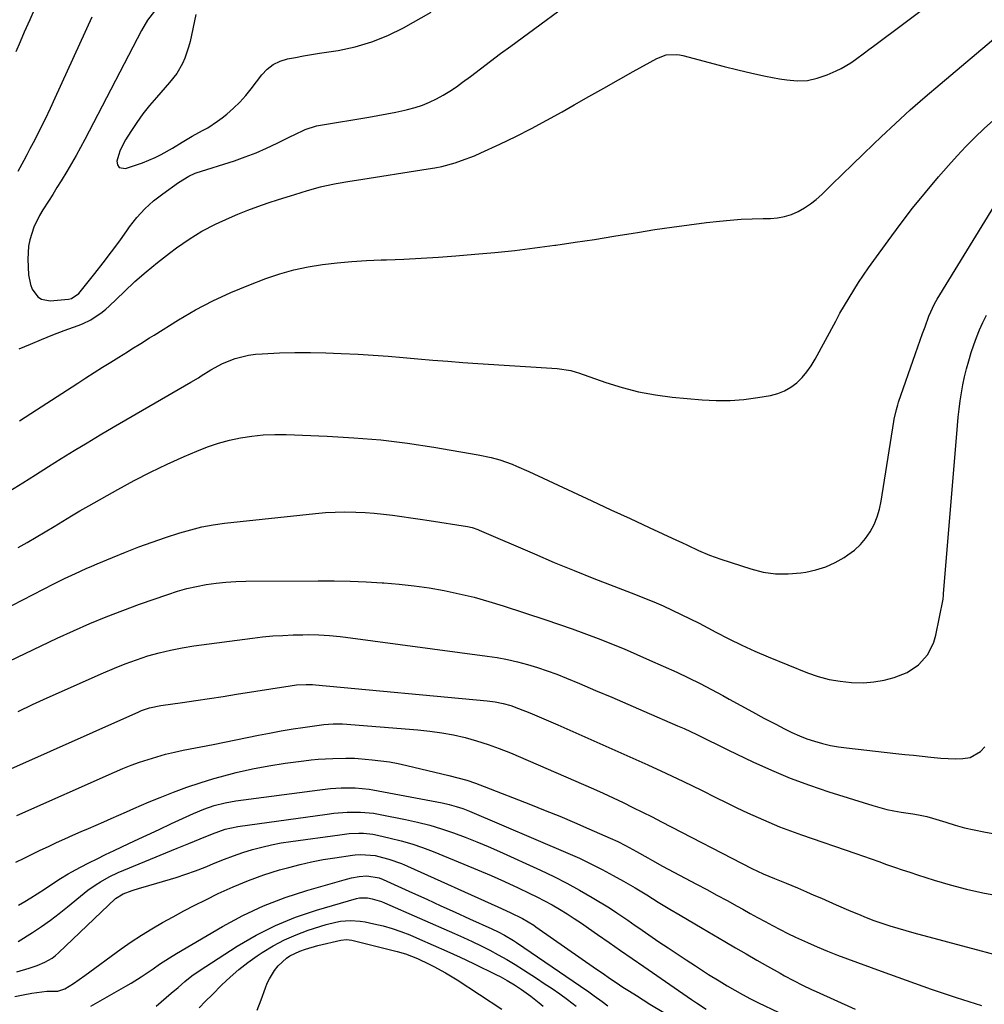
# Model space of a CAD drawing. Units: inches. Extents: x 1862661 to 1868025, y 384260 to 389631.
# Drawn here: x 1864835 to 1865176, y 384901 to 385250 of the extents above; entities that cross this region are included whole.
import ezdxf

# ---------------------------------------------------------------- set-up
doc = ezdxf.new("R2010")
doc.units = ezdxf.units.IN
doc.header["$MEASUREMENT"] = 0
doc.layers.add('7', color=7, linetype='Continuous')
doc.layers.add('8', color=7, linetype='Continuous')

msp = doc.modelspace()

# ---------------------------------------------------------------- linework, layer by layer
at = {"layer": '7', "color": 18}
for points in [[(1864834.39, 385133.3, 1858), (1864838.32, 385135.01, 1858), (1864842.27, 385136.67, 1858), (1864846.25, 385138.24, 1858), (1864850.25, 385139.76, 1858), (1864855.22, 385141.58, 1858), (1864856.73, 385142.19, 1858), (1864859.67, 385143.62, 1858), (1864863.76, 385146.31, 1858), (1864865.01, 385147.36, 1858), (1864866.22, 385148.46, 1858), (1864871.44, 385153.52, 1858), (1864875.29, 385157.12, 1858), (1864879.23, 385160.61, 1858), (1864883.31, 385163.94, 1858), (1864887.48, 385167.17, 1858), (1864889.98, 385169.03, 1858), (1864894.44, 385172.1, 1858), (1864899.03, 385174.94, 1858), (1864903.82, 385177.44, 1858), (1864908.73, 385179.72, 1858), (1864911.69, 385180.96, 1858), (1864915.24, 385182.39, 1858), (1864918.82, 385183.75, 1858), (1864922.44, 385185.01, 1858), (1864926.08, 385186.2, 1858), (1864930.38, 385187.54, 1858), (1864931.89, 385188.01, 1858), (1864936.42, 385189.42, 1858), (1864940.99, 385190.66, 1858), (1864942.54, 385191, 1858), (1864946.55, 385191.81, 1858), (1864951.31, 385192.67, 1858), (1864953.7, 385193.06, 1858), (1864979.06, 385197.01, 1858), (1864981.47, 385197.44, 1858), (1864983.86, 385197.93, 1858), (1864988.57, 385199.19, 1858), (1864990.9, 385199.94, 1858), (1864995.45, 385201.69, 1858), (1864997.69, 385202.67, 1858), (1865004.47, 385205.84, 1858), (1865010.05, 385208.53, 1858), (1865015.57, 385211.31, 1858), (1865021.03, 385214.22, 1858), (1865026.43, 385217.23, 1858), (1865030.76, 385219.72, 1858), (1865035.96, 385222.69, 1858), (1865041.17, 385225.65, 1858), (1865046.38, 385228.58, 1858), (1865051.6, 385231.51, 1858), (1865059.98, 385236.17, 1858), (1865063.27, 385237.36, 1858), (1865066.79, 385237.55, 1858), (1865067.96, 385237.39, 1858), (1865069.12, 385237.14, 1858), (1865083.74, 385233.28, 1858), (1865088.63, 385232.05, 1858), (1865093.53, 385230.91, 1858), (1865098.47, 385229.89, 1858), (1865103.42, 385228.96, 1858), (1865105.97, 385228.52, 1858), (1865109.62, 385228.22, 1858), (1865113.22, 385228.34, 1858), (1865116.74, 385229.1, 1858), (1865120.21, 385230.29, 1858), (1865123.43, 385231.73, 1858), (1865125.21, 385232.59, 1858), (1865128.61, 385234.59, 1858), (1865130.23, 385235.71, 1858), (1865133.41, 385238.09, 1858), (1865135, 385239.27, 1858), (1865136.58, 385240.46, 1858), (1865171.15, 385266.44, 1858)], [(1864882.27, 385252.9, 1856), (1864879.75, 385249.65, 1856), (1864877.67, 385246.03, 1856), (1864857.58, 385207.48, 1856), (1864856.05, 385204.61, 1856), (1864854.49, 385201.76, 1856), (1864852.87, 385198.94, 1856), (1864851.22, 385196.13, 1856), (1864849.19, 385192.77, 1856), (1864847.73, 385190.39, 1856), (1864846.25, 385188.01, 1856), (1864844.74, 385185.65, 1856), (1864842.71, 385182.54, 1856), (1864841.5, 385180.55, 1856), (1864839.5, 385176.37, 1856), (1864838.12, 385171.94, 1856), (1864837.69, 385169.67, 1856), (1864837.47, 385165.05, 1856), (1864837.7, 385159.51, 1856), (1864838.3, 385156.09, 1856), (1864838.96, 385154.49, 1856), (1864840.92, 385151.75, 1856), (1864842.19, 385150.86, 1856), (1864845.32, 385150.3, 1856), (1864851.83, 385150.92, 1856), (1864852.85, 385151.13, 1856), (1864855.4, 385152.94, 1856), (1864861.13, 385160.02, 1856), (1864864.12, 385163.81, 1856), (1864867.06, 385167.65, 1856), (1864869.92, 385171.54, 1856), (1864872.72, 385175.48, 1856), (1864873.43, 385176.51, 1856), (1864875.99, 385179.81, 1856), (1864878.76, 385182.89, 1856), (1864881.83, 385185.67, 1856), (1864885.12, 385188.23, 1856), (1864890.73, 385192.15, 1856), (1864894.33, 385194.47, 1856), (1864896.61, 385195.54, 1856), (1864897.01, 385195.67, 1856), (1864910.49, 385199.93, 1856), (1864914.35, 385201.25, 1856), (1864918.17, 385202.69, 1856), (1864921.9, 385204.33, 1856), (1864925.59, 385206.08, 1856), (1864930.32, 385208.48, 1856), (1864931.61, 385209.11, 1856), (1864935.51, 385210.94, 1856), (1864939.56, 385212.28, 1856), (1864940.96, 385212.56, 1856), (1864958.05, 385215.37, 1856), (1864961.25, 385215.92, 1856), (1864964.44, 385216.51, 1856), (1864967.62, 385217.15, 1856), (1864970.8, 385217.83, 1856), (1864971.77, 385218.04, 1856), (1864974.42, 385218.74, 1856), (1864977.02, 385219.58, 1856), (1864979.54, 385220.62, 1856), (1864982.01, 385221.81, 1856), (1864984.41, 385223.15, 1856), (1864986.76, 385224.57, 1856), (1864989.04, 385226.11, 1856), (1864991.26, 385227.72, 1856), (1864993.98, 385229.79, 1856), (1864997.54, 385232.49, 1856), (1865001.1, 385235.18, 1856), (1865004.67, 385237.85, 1856), (1865008.25, 385240.52, 1856), (1865035.54, 385260.72, 1856)], [(1864896.83, 385251.66, 1854), (1864894.81, 385242.13, 1854), (1864894.31, 385240.13, 1854), (1864892.97, 385236.26, 1854), (1864892.14, 385234.38, 1854), (1864890.08, 385230.82, 1854), (1864887.57, 385227.57, 1854), (1864882.94, 385222.35, 1854), (1864880.5, 385219.45, 1854), (1864878.15, 385216.48, 1854), (1864875.95, 385213.4, 1854), (1864873.85, 385210.25, 1854), (1864871.99, 385207.31, 1854), (1864870.14, 385203.69, 1854), (1864869.48, 385201.77, 1854), (1864868.96, 385199.8, 1854), (1864869.18, 385198.51, 1854), (1864869.71, 385197.57, 1854), (1864872.02, 385197.12, 1854), (1864877.96, 385199.19, 1854), (1864882.44, 385201.02, 1854), (1864884.6, 385202.12, 1854), (1864888.54, 385204.4, 1854), (1864892.03, 385206.52, 1854), (1864895.55, 385208.6, 1854), (1864899.24, 385210.58, 1854), (1864901.06, 385211.61, 1854), (1864904.55, 385213.9, 1854), (1864906.22, 385215.16, 1854), (1864907.83, 385216.46, 1854), (1864910.18, 385218.51, 1854), (1864912.42, 385220.66, 1854), (1864914.5, 385222.97, 1854), (1864916.48, 385225.38, 1854), (1864920.2, 385230.28, 1854), (1864922.11, 385232.29, 1854), (1864924.23, 385233.96, 1854), (1864926.67, 385235.12, 1854), (1864929.31, 385235.95, 1854), (1864932.14, 385236.48, 1854), (1864934.97, 385237, 1854), (1864937.8, 385237.48, 1854), (1864940.63, 385237.95, 1854), (1864947.22, 385239, 1854), (1864953.25, 385240.29, 1854), (1864959.13, 385241.99, 1854), (1864964.8, 385244.3, 1854), (1864970.33, 385247.02, 1854), (1864980.15, 385252.5, 1854)], [(1864860.04, 385250.8, 1858), (1864847, 385222.1, 1858), (1864845.27, 385218.37, 1858), (1864843.51, 385214.67, 1858), (1864841.7, 385210.99, 1858), (1864839.84, 385207.33, 1858), (1864838.17, 385204.08, 1858), (1864837.11, 385202.06, 1858), (1864836.05, 385200.05, 1858), (1864833.89, 385196.05, 1858)], [(1864831.06, 385082.98, 1862), (1864835.59, 385085.86, 1862), (1864840.13, 385088.74, 1862), (1864844.68, 385091.6, 1862), (1864849.23, 385094.46, 1862), (1864853.79, 385097.29, 1862), (1864858.38, 385100.09, 1862), (1864863, 385102.85, 1862), (1864867.63, 385105.56, 1862), (1864895.1, 385121.49, 1862), (1864897.75, 385123.1, 1862), (1864898.8, 385123.76, 1862), (1864902.21, 385125.87, 1862), (1864906.27, 385128.07, 1862), (1864910.8, 385129.86, 1862), (1864915.51, 385131.06, 1862), (1864917.91, 385131.4, 1862), (1864920.33, 385131.6, 1862), (1864926.41, 385131.86, 1862), (1864931.89, 385132.01, 1862), (1864937.37, 385132.05, 1862), (1864942.85, 385131.93, 1862), (1864948.33, 385131.71, 1862), (1864954.27, 385131.38, 1862), (1864959.57, 385131.05, 1862), (1864964.87, 385130.69, 1862), (1864970.17, 385130.26, 1862), (1864975.46, 385129.8, 1862), (1864980.76, 385129.33, 1862), (1864986.05, 385128.89, 1862), (1864991.35, 385128.5, 1862), (1864996.65, 385128.15, 1862), (1865024.75, 385126.4, 1862), (1865029.51, 385125.64, 1862), (1865031.37, 385125.1, 1862), (1865032.29, 385124.8, 1862), (1865041.91, 385121.4, 1862), (1865047.68, 385119.6, 1862), (1865053.51, 385118.09, 1862), (1865059.44, 385117.02, 1862), (1865065.43, 385116.23, 1862), (1865076.05, 385115.24, 1862), (1865080.98, 385114.97, 1862), (1865085.9, 385114.98, 1862), (1865090.8, 385115.37, 1862), (1865095.7, 385116.04, 1862), (1865100.2, 385116.83, 1862), (1865102.73, 385117.5, 1862), (1865105.14, 385118.43, 1862), (1865107.36, 385119.75, 1862), (1865109.45, 385121.32, 1862), (1865111.33, 385123.19, 1862), (1865113.07, 385125.18, 1862), (1865114.59, 385127.33, 1862), (1865115.97, 385129.6, 1862), (1865123.24, 385143.17, 1862), (1865124.77, 385145.95, 1862), (1865126.33, 385148.7, 1862), (1865127.96, 385151.43, 1862), (1865129.62, 385154.12, 1862), (1865131.34, 385156.79, 1862), (1865133.09, 385159.43, 1862), (1865134.89, 385162.04, 1862), (1865136.72, 385164.62, 1862), (1865141.77, 385171.6, 1862), (1865146.08, 385177.39, 1862), (1865150.48, 385183.09, 1862), (1865155.03, 385188.68, 1862), (1865159.68, 385194.2, 1862), (1865163.19, 385198.25, 1862), (1865166.21, 385201.63, 1862), (1865169.3, 385204.93, 1862), (1865172.5, 385208.13, 1862), (1865175.78, 385211.27, 1862), (1865179.12, 385214.33, 1862)], [(1864833.97, 385062.98, 1864), (1864837.18, 385064.77, 1864), (1864840.35, 385066.61, 1864), (1864843.5, 385068.48, 1864), (1864846.73, 385070.44, 1864), (1864848.25, 385071.36, 1864), (1864851.3, 385073.23, 1864), (1864852.81, 385074.16, 1864), (1864855.87, 385076.01, 1864), (1864858.96, 385077.78, 1864), (1864869.24, 385083.54, 1864), (1864875, 385086.65, 1864), (1864880.81, 385089.64, 1864), (1864886.72, 385092.46, 1864), (1864892.68, 385095.16, 1864), (1864897.24, 385097.14, 1864), (1864901, 385098.62, 1864), (1864904.83, 385099.93, 1864), (1864908.73, 385100.96, 1864), (1864912.69, 385101.82, 1864), (1864916.7, 385102.4, 1864), (1864920.72, 385102.82, 1864), (1864924.76, 385102.97, 1864), (1864928.81, 385102.94, 1864), (1864943.29, 385102.38, 1864), (1864952.79, 385101.83, 1864), (1864962.26, 385101.04, 1864), (1864971.69, 385099.89, 1864), (1864981.1, 385098.49, 1864), (1864996.78, 385095.84, 1864), (1865001.38, 385094.87, 1864), (1865004.4, 385094.03, 1864), (1865008.82, 385092.45, 1864), (1865010.31, 385091.83, 1864), (1865014.65, 385089.91, 1864), (1865030.15, 385082.67, 1864), (1865036.92, 385079.51, 1864), (1865043.7, 385076.36, 1864), (1865050.47, 385073.21, 1864), (1865057.25, 385070.07, 1864), (1865066.91, 385065.6, 1864), (1865068.85, 385064.7, 1864), (1865070.8, 385063.79, 1864), (1865074.69, 385061.96, 1864), (1865078.62, 385060.25, 1864), (1865080.63, 385059.5, 1864), (1865082.66, 385058.8, 1864), (1865093.21, 385055.37, 1864), (1865097.59, 385054.29, 1864), (1865102, 385053.63, 1864), (1865106.46, 385053.6, 1864), (1865110.95, 385054, 1864), (1865112.64, 385054.27, 1864), (1865116.23, 385055.07, 1864), (1865119.71, 385056.16, 1864), (1865123.03, 385057.68, 1864), (1865126.25, 385059.47, 1864), (1865127.57, 385060.32, 1864), (1865129.88, 385062.06, 1864), (1865132.01, 385063.98, 1864), (1865133.84, 385066.17, 1864), (1865135.48, 385068.56, 1864), (1865136.81, 385071.14, 1864), (1865137.94, 385073.8, 1864), (1865138.76, 385076.57, 1864), (1865139.38, 385079.42, 1864), (1865143.84, 385107.55, 1864), (1865143.99, 385108.41, 1864), (1865144.71, 385111.85, 1864), (1865145.19, 385113.54, 1864), (1865145.47, 385114.38, 1864), (1865151.51, 385131.64, 1864), (1865152.34, 385134, 1864), (1865154, 385138.71, 1864), (1865154.85, 385141.06, 1864), (1865156.23, 385144.86, 1864), (1865158.24, 385149.2, 1864), (1865159.19, 385150.86, 1864), (1865182.35, 385188.74, 1864)], [(1864824.56, 385038.77, 1866), (1864846.63, 385050.1, 1866), (1864850.41, 385051.99, 1866), (1864854.24, 385053.8, 1866), (1864858.1, 385055.54, 1866), (1864860.04, 385056.38, 1866), (1864861.99, 385057.21, 1866), (1864867.35, 385059.46, 1866), (1864872.01, 385061.35, 1866), (1864876.69, 385063.17, 1866), (1864881.42, 385064.87, 1866), (1864886.17, 385066.5, 1866), (1864891.16, 385068.14, 1866), (1864895.05, 385069.28, 1866), (1864898.98, 385070.26, 1866), (1864902.96, 385070.99, 1866), (1864906.97, 385071.55, 1866), (1864939.25, 385075.04, 1866), (1864942.7, 385075.33, 1866), (1864946.15, 385075.53, 1866), (1864949.61, 385075.58, 1866), (1864953.47, 385075.51, 1866), (1864956.73, 385075.34, 1866), (1864959.99, 385075.11, 1866), (1864963.24, 385074.78, 1866), (1864966.48, 385074.39, 1866), (1864969.72, 385073.94, 1866), (1864972.95, 385073.48, 1866), (1864976.19, 385072.99, 1866), (1864979.42, 385072.5, 1866), (1864993.02, 385070.37, 1866), (1864994.58, 385070.04, 1866), (1864996.59, 385069.37, 1866), (1864997.08, 385069.17, 1866), (1865016.68, 385060.69, 1866), (1865023.67, 385057.72, 1866), (1865030.67, 385054.81, 1866), (1865037.72, 385051.99, 1866), (1865044.79, 385049.23, 1866), (1865052.36, 385046.33, 1866), (1865055.65, 385045.03, 1866), (1865058.92, 385043.69, 1866), (1865062.16, 385042.28, 1866), (1865065.39, 385040.82, 1866), (1865068.58, 385039.31, 1866), (1865071.76, 385037.75, 1866), (1865074.91, 385036.14, 1866), (1865078.04, 385034.49, 1866), (1865080.85, 385032.98, 1866), (1865085.41, 385030.62, 1866), (1865090.01, 385028.37, 1866), (1865094.69, 385026.27, 1866), (1865099.41, 385024.27, 1866), (1865113.33, 385018.65, 1866), (1865117.1, 385017.34, 1866), (1865120.93, 385016.27, 1866), (1865124.85, 385015.59, 1866), (1865128.82, 385015.15, 1866), (1865133.09, 385015.1, 1866), (1865136.76, 385015.36, 1866), (1865140.38, 385016.03, 1866), (1865143.95, 385016.98, 1866), (1865148.53, 385018.69, 1866), (1865152.6, 385021.39, 1866), (1865155.85, 385025.12, 1866), (1865158.01, 385029.51, 1866), (1865158.68, 385031.91, 1866), (1865161.22, 385044.64, 1866), (1865161.26, 385044.88, 1866), (1865161.37, 385045.83, 1866), (1865161.41, 385046.32, 1866), (1865161.43, 385046.56, 1866), (1865166.33, 385106.21, 1866), (1865166.6, 385109.11, 1866), (1865166.91, 385111.99, 1866), (1865167.29, 385114.87, 1866), (1865167.72, 385117.74, 1866), (1865168.23, 385120.6, 1866), (1865168.82, 385123.44, 1866), (1865169.53, 385126.25, 1866), (1865170.32, 385129.04, 1866), (1865171.22, 385131.96, 1866), (1865172.11, 385134.68, 1866), (1865173.08, 385137.36, 1866), (1865174.16, 385140, 1866), (1865175.32, 385142.61, 1866), (1865176.58, 385145.18, 1866)], [(1864830.83, 385022.69, 1868), (1864836.47, 385025.47, 1868), (1864842.13, 385028.21, 1868), (1864847.83, 385030.89, 1868), (1864853.54, 385033.52, 1868), (1864859.3, 385036.04, 1868), (1864865.1, 385038.45, 1868), (1864870.97, 385040.71, 1868), (1864876.87, 385042.86, 1868), (1864886.97, 385046.39, 1868), (1864890.31, 385047.46, 1868), (1864893.68, 385048.42, 1868), (1864897.1, 385049.19, 1868), (1864900.54, 385049.85, 1868), (1864904.01, 385050.34, 1868), (1864907.5, 385050.72, 1868), (1864910.99, 385050.93, 1868), (1864914.5, 385051.04, 1868), (1864940.12, 385051.2, 1868), (1864945.8, 385051.17, 1868), (1864951.48, 385051.06, 1868), (1864957.16, 385050.83, 1868), (1864962.83, 385050.51, 1868), (1864963.41, 385050.47, 1868), (1864968.78, 385050.02, 1868), (1864974.13, 385049.43, 1868), (1864979.46, 385048.64, 1868), (1864984.77, 385047.72, 1868), (1864990.04, 385046.6, 1868), (1864995.28, 385045.35, 1868), (1865000.47, 385043.9, 1868), (1865005.62, 385042.32, 1868), (1865020.7, 385037.39, 1868), (1865030.01, 385034.17, 1868), (1865039.24, 385030.76, 1868), (1865048.35, 385027.05, 1868), (1865057.39, 385023.14, 1868), (1865067.02, 385018.79, 1868), (1865071.15, 385016.86, 1868), (1865075.25, 385014.85, 1868), (1865079.3, 385012.74, 1868), (1865083.31, 385010.55, 1868), (1865085.58, 385009.28, 1868), (1865089.66, 385007.01, 1868), (1865093.76, 385004.77, 1868), (1865097.88, 385002.56, 1868), (1865102.01, 385000.38, 1868), (1865105.18, 384998.73, 1868), (1865107.77, 384997.47, 1868), (1865110.39, 384996.3, 1868), (1865113.08, 384995.28, 1868), (1865115.8, 384994.35, 1868), (1865118.58, 384993.58, 1868), (1865121.37, 384992.91, 1868), (1865124.2, 384992.4, 1868), (1865127.05, 384992.01, 1868), (1865144.58, 384990.07, 1868), (1865147.66, 384989.73, 1868), (1865150.74, 384989.39, 1868), (1865153.82, 384989.06, 1868), (1865156.9, 384988.73, 1868), (1865160.48, 384988.4, 1868), (1865163.06, 384988.24, 1868), (1865165.65, 384988.2, 1868), (1865168.24, 384988.23, 1868), (1865170.88, 384988.65, 1868), (1865174.52, 384990.71, 1868), (1865175.98, 384992.36, 1868)], [(1864829.29, 384983.67, 1872), (1864876.7, 385004.81, 1872), (1864877.63, 385005.21, 1872), (1864880.5, 385006.22, 1872), (1864884.47, 385007.08, 1872), (1864892.08, 385008.13, 1872), (1864896.89, 385008.81, 1872), (1864901.69, 385009.52, 1872), (1864906.49, 385010.25, 1872), (1864911.29, 385011, 1872), (1864930.24, 385014.04, 1872), (1864932.47, 385014.33, 1872), (1864935.85, 385014.51, 1872), (1864938.1, 385014.45, 1872), (1864939.22, 385014.36, 1872), (1864999.95, 385008.72, 1872), (1865002.78, 385008.35, 1872), (1865005.57, 385007.78, 1872), (1865008.3, 385007.01, 1872), (1865010.98, 385006.02, 1872), (1865014.97, 385004.38, 1872), (1865018.28, 385003, 1872), (1865021.59, 385001.6, 1872), (1865024.88, 385000.18, 1872), (1865028.17, 384998.74, 1872), (1865050.44, 384988.9, 1872), (1865056.81, 384986.03, 1872), (1865063.15, 384983.1, 1872), (1865069.45, 384980.08, 1872), (1865075.72, 384977, 1872), (1865080.81, 384974.46, 1872), (1865084.52, 384972.63, 1872), (1865088.25, 384970.82, 1872), (1865092, 384969.07, 1872), (1865095.77, 384967.34, 1872), (1865099.57, 384965.69, 1872), (1865103.39, 384964.11, 1872), (1865107.26, 384962.64, 1872), (1865111.16, 384961.23, 1872), (1865130.39, 384954.59, 1872), (1865133.12, 384953.64, 1872), (1865135.84, 384952.69, 1872), (1865138.56, 384951.74, 1872), (1865141.28, 384950.78, 1872), (1865144.01, 384949.83, 1872), (1865146.74, 384948.89, 1872), (1865149.48, 384947.98, 1872), (1865152.22, 384947.09, 1872), (1865158.05, 384945.21, 1872), (1865163.74, 384943.52, 1872), (1865169.47, 384941.99, 1872), (1865175.26, 384940.71, 1872), (1865181.09, 384939.6, 1872)], [(1864833.5, 384968.09, 1874), (1864868.03, 384983.41, 1874), (1864870.98, 384984.67, 1874), (1864873.96, 384985.86, 1874), (1864876.97, 384986.95, 1874), (1864880.01, 384987.97, 1874), (1864883.09, 384988.9, 1874), (1864886.18, 384989.75, 1874), (1864889.29, 384990.49, 1874), (1864892.43, 384991.17, 1874), (1864903.04, 384993.25, 1874), (1864907.05, 384994.05, 1874), (1864911.06, 384994.85, 1874), (1864915.06, 384995.67, 1874), (1864919.07, 384996.49, 1874), (1864922.89, 384997.28, 1874), (1864927.09, 384998.08, 1874), (1864931.31, 384998.75, 1874), (1864934.72, 384999.23, 1874), (1864937.98, 384999.75, 1874), (1864942.12, 385000.32, 1874), (1864945.44, 385000.57, 1874), (1864948.78, 385000.49, 1874), (1864975.44, 384998.4, 1874), (1864979.65, 384997.96, 1874), (1864983.84, 384997.38, 1874), (1864987.99, 384996.6, 1874), (1864992.12, 384995.67, 1874), (1864996.2, 384994.54, 1874), (1865000.24, 384993.28, 1874), (1865004.21, 384991.83, 1874), (1865008.14, 384990.24, 1874), (1865033.98, 384979.08, 1874), (1865037.51, 384977.53, 1874), (1865041.02, 384975.95, 1874), (1865044.52, 384974.32, 1874), (1865048, 384972.67, 1874), (1865051.53, 384970.94, 1874), (1865054.91, 384969.26, 1874), (1865058.28, 384967.56, 1874), (1865061.64, 384965.84, 1874), (1865093.56, 384949.34, 1874), (1865097.53, 384947.43, 1874), (1865101.61, 384945.74, 1874), (1865105.71, 384944.15, 1874), (1865109.78, 384942.47, 1874), (1865112.97, 384941.08, 1874), (1865115.57, 384939.93, 1874), (1865118.17, 384938.79, 1874), (1865120.78, 384937.65, 1874), (1865123.38, 384936.51, 1874), (1865128.57, 384934.25, 1874), (1865131.29, 384933.1, 1874), (1865134.03, 384931.99, 1874), (1865136.8, 384930.96, 1874), (1865139.58, 384929.96, 1874), (1865142.38, 384929.03, 1874), (1865145.2, 384928.14, 1874), (1865148.04, 384927.31, 1874), (1865150.88, 384926.52, 1874), (1865200.33, 384913.33, 1874)], [(1864833.21, 384951.59, 1876), (1864836.06, 384953.02, 1876), (1864838.92, 384954.43, 1876), (1864841.79, 384955.8, 1876), (1864844.68, 384957.16, 1876), (1864847.57, 384958.49, 1876), (1864850.48, 384959.81, 1876), (1864853.39, 384961.11, 1876), (1864856.31, 384962.4, 1876), (1864858.93, 384963.54, 1876), (1864861.6, 384964.72, 1876), (1864864.27, 384965.89, 1876), (1864866.94, 384967.07, 1876), (1864869.61, 384968.25, 1876), (1864872.28, 384969.43, 1876), (1864874.95, 384970.6, 1876), (1864877.63, 384971.74, 1876), (1864880.32, 384972.87, 1876), (1864884.24, 384974.51, 1876), (1864888.92, 384976.36, 1876), (1864893.64, 384978.11, 1876), (1864898.41, 384979.69, 1876), (1864903.23, 384981.16, 1876), (1864905.48, 384981.81, 1876), (1864911.17, 384983.31, 1876), (1864916.9, 384984.63, 1876), (1864922.68, 384985.7, 1876), (1864928.49, 384986.6, 1876), (1864935.05, 384987.47, 1876), (1864937.61, 384987.76, 1876), (1864940.18, 384988.01, 1876), (1864942.76, 384988.17, 1876), (1864945.33, 384988.28, 1876), (1864949.87, 384988.4, 1876), (1864953.01, 384988.36, 1876), (1864954.26, 384988.27, 1876), (1864959.23, 384987.82, 1876), (1864962.32, 384987.48, 1876), (1864965.4, 384987.04, 1876), (1864968.46, 384986.48, 1876), (1864971.51, 384985.82, 1876), (1864986.42, 384982.27, 1876), (1864989.57, 384981.45, 1876), (1864992.69, 384980.55, 1876), (1864995.77, 384979.51, 1876), (1864998.82, 384978.4, 1876), (1865015.26, 384971.98, 1876), (1865020.46, 384969.91, 1876), (1865025.64, 384967.79, 1876), (1865030.79, 384965.61, 1876), (1865035.93, 384963.38, 1876), (1865043.42, 384960.07, 1876), (1865046.15, 384958.82, 1876), (1865048.83, 384957.47, 1876), (1865052.8, 384955.32, 1876), (1865056.73, 384953.08, 1876), (1865058.48, 384952.1, 1876), (1865062.02, 384950.18, 1876), (1865074, 384943.82, 1876), (1865077.62, 384941.88, 1876), (1865081.24, 384939.93, 1876), (1865084.84, 384937.95, 1876), (1865088.43, 384935.96, 1876), (1865090.34, 384934.9, 1876), (1865092.98, 384933.44, 1876), (1865095.62, 384931.98, 1876), (1865098.27, 384930.54, 1876), (1865100.92, 384929.11, 1876), (1865103.59, 384927.72, 1876), (1865106.27, 384926.36, 1876), (1865108.99, 384925.06, 1876), (1865113.23, 384923.12, 1876), (1865116.75, 384921.58, 1876), (1865120.29, 384920.09, 1876), (1865123.86, 384918.67, 1876), (1865127.44, 384917.31, 1876), (1865139.37, 384912.91, 1876), (1865148.17, 384909.73, 1876), (1865157, 384906.65, 1876), (1865165.87, 384903.7, 1876), (1865174.78, 384900.84, 1876)], [(1864834.14, 384936.33, 1878), (1864836.34, 384937.6, 1878), (1864838.51, 384938.93, 1878), (1864840.66, 384940.3, 1878), (1864843.63, 384942.24, 1878), (1864846.27, 384944, 1878), (1864848.92, 384945.75, 1878), (1864851.64, 384947.39, 1878), (1864853.03, 384948.15, 1878), (1864856.07, 384949.77, 1878), (1864859, 384951.3, 1878), (1864861.95, 384952.8, 1878), (1864864.92, 384954.25, 1878), (1864867.91, 384955.68, 1878), (1864870.7, 384957, 1878), (1864875.1, 384959.06, 1878), (1864879.5, 384961.12, 1878), (1864883.9, 384963.17, 1878), (1864888.3, 384965.22, 1878), (1864896.06, 384968.82, 1878), (1864899.68, 384970.35, 1878), (1864903.39, 384971.61, 1878), (1864907.18, 384972.59, 1878), (1864911.04, 384973.26, 1878), (1864940.76, 384977.18, 1878), (1864942.64, 384977.4, 1878), (1864944.51, 384977.59, 1878), (1864948.27, 384977.83, 1878), (1864950.8, 384977.92, 1878), (1864953.27, 384977.87, 1878), (1864958.21, 384977.35, 1878), (1864959.43, 384977.14, 1878), (1864983.99, 384972.53, 1878), (1864986.48, 384972, 1878), (1864988.93, 384971.33, 1878), (1864991.35, 384970.53, 1878), (1864993.71, 384969.59, 1878), (1865028.48, 384954.74, 1878), (1865032.56, 384952.92, 1878), (1865036.6, 384951.02, 1878), (1865040.58, 384948.99, 1878), (1865044.52, 384946.88, 1878), (1865048.16, 384944.85, 1878), (1865052.3, 384942.47, 1878), (1865056.38, 384939.97, 1878), (1865060.44, 384937.44, 1878), (1865064.54, 384934.96, 1878), (1865068.18, 384932.8, 1878), (1865070.77, 384931.26, 1878), (1865073.36, 384929.74, 1878), (1865075.96, 384928.21, 1878), (1865084.07, 384923.46, 1878), (1865087.83, 384921.26, 1878), (1865091.6, 384919.08, 1878), (1865095.37, 384916.91, 1878), (1865099.16, 384914.76, 1878), (1865103.62, 384912.23, 1878), (1865105.18, 384911.35, 1878), (1865108.33, 384909.66, 1878), (1865111.51, 384908.04, 1878), (1865114.73, 384906.49, 1878), (1865116.35, 384905.74, 1878), (1865130.14, 384899.48, 1878)], [(1864833.56, 384912.75, 1882), (1864837.86, 384914, 1882), (1864840.71, 384914.92, 1882), (1864843.46, 384916.1, 1882), (1864846.02, 384917.6, 1882), (1864847.2, 384918.5, 1882), (1864848.32, 384919.48, 1882), (1864868.44, 384938.72, 1882), (1864871.09, 384940.39, 1882), (1864874.27, 384941.49, 1882), (1864876.91, 384942.34, 1882), (1864878.24, 384942.74, 1882), (1864889.86, 384946.19, 1882), (1864893.32, 384947.28, 1882), (1864896.75, 384948.47, 1882), (1864900.13, 384949.77, 1882), (1864903.74, 384951.28, 1882), (1864906.96, 384952.61, 1882), (1864910.22, 384953.86, 1882), (1864913.52, 384954.98, 1882), (1864916.86, 384956.01, 1882), (1864920.23, 384956.91, 1882), (1864923.63, 384957.7, 1882), (1864927.05, 384958.35, 1882), (1864930.5, 384958.9, 1882), (1864947.81, 384961.29, 1882), (1864951.15, 384961.66, 1882), (1864954.51, 384961.82, 1882), (1864956.19, 384961.79, 1882), (1864959.51, 384961.44, 1882), (1864961.16, 384961.13, 1882), (1864965.64, 384960.1, 1882), (1864969.49, 384959.12, 1882), (1864973.31, 384958.02, 1882), (1864977.06, 384956.73, 1882), (1864980.78, 384955.32, 1882), (1864991.67, 384950.88, 1882), (1864996.5, 384948.86, 1882), (1865001.31, 384946.8, 1882), (1865006.09, 384944.66, 1882), (1865010.85, 384942.47, 1882), (1865014.79, 384940.62, 1882), (1865017.54, 384939.28, 1882), (1865020.26, 384937.88, 1882), (1865022.94, 384936.41, 1882), (1865025.58, 384934.88, 1882), (1865028.19, 384933.28, 1882), (1865030.77, 384931.64, 1882), (1865033.31, 384929.95, 1882), (1865035.83, 384928.21, 1882), (1865038.98, 384925.99, 1882), (1865043.05, 384923.13, 1882), (1865047.14, 384920.27, 1882), (1865051.23, 384917.43, 1882), (1865055.33, 384914.6, 1882), (1865072.27, 384902.95, 1882), (1865073.99, 384901.78, 1882), (1865077.47, 384899.49, 1882)], [(1864832.78, 384903.94, 1884), (1864835.78, 384904.64, 1884), (1864838.82, 384905.16, 1884), (1864844.11, 384905.85, 1884), (1864848.02, 384905.94, 1884), (1864850.49, 384906.75, 1884), (1864853.56, 384908.64, 1884), (1864857.63, 384911.43, 1884), (1864870.47, 384920.85, 1884), (1864874.01, 384923.34, 1884), (1864877.6, 384925.74, 1884), (1864881.29, 384928.01, 1884), (1864885.03, 384930.18, 1884), (1864888.83, 384932.26, 1884), (1864892.65, 384934.29, 1884), (1864896.5, 384936.28, 1884), (1864900.37, 384938.22, 1884), (1864904.79, 384940.41, 1884), (1864910.09, 384942.85, 1884), (1864915.46, 384945.09, 1884), (1864920.94, 384947.04, 1884), (1864926.51, 384948.8, 1884), (1864929.72, 384949.72, 1884), (1864933.75, 384950.78, 1884), (1864937.81, 384951.72, 1884), (1864941.9, 384952.49, 1884), (1864946.01, 384953.15, 1884), (1864952.28, 384954.01, 1884), (1864953.28, 384954.13, 1884), (1864955.28, 384954.28, 1884), (1864960.26, 384953.87, 1884), (1864962.88, 384953.21, 1884), (1864965.14, 384952.58, 1884), (1864969.57, 384951.04, 1884), (1864971.74, 384950.14, 1884), (1865003.69, 384935.78, 1884), (1865008.08, 384933.75, 1884), (1865012.41, 384931.61, 1884), (1865016.39, 384929.2, 1884), (1865017.16, 384928.68, 1884), (1865038.6, 384913.7, 1884), (1865040.92, 384912.09, 1884), (1865043.26, 384910.49, 1884), (1865045.61, 384908.92, 1884), (1865047.97, 384907.36, 1884), (1865050.34, 384905.83, 1884), (1865052.73, 384904.31, 1884), (1865055.13, 384902.82, 1884), (1865057.54, 384901.34, 1884), (1865073.51, 384891.7, 1884)], [(1864859.76, 384900.59, 1886), (1864872.07, 384907.64, 1886), (1864873.92, 384908.72, 1886), (1864877.56, 384911, 1886), (1864879.34, 384912.19, 1886), (1864881.73, 384913.82, 1886), (1864884.05, 384915.4, 1886), (1864887.56, 384917.73, 1886), (1864889.96, 384919.19, 1886), (1864906.26, 384928.77, 1886), (1864913.45, 384932.64, 1886), (1864920.81, 384936.13, 1886), (1864928.41, 384939.04, 1886), (1864936.18, 384941.58, 1886), (1864949.31, 384945.31, 1886), (1864951.98, 384945.97, 1886), (1864954.68, 384946.43, 1886), (1864957.41, 384946.78, 1886), (1864961.7, 384945.99, 1886), (1864963.12, 384945.42, 1886), (1864973.48, 384940.71, 1886), (1864978.54, 384938.41, 1886), (1864983.59, 384936.12, 1886), (1864988.65, 384933.82, 1886), (1864993.71, 384931.53, 1886), (1865001.54, 384927.99, 1886), (1865003.81, 384926.9, 1886), (1865006.03, 384925.73, 1886), (1865009.27, 384923.79, 1886), (1865010.32, 384923.1, 1886), (1865032.98, 384907.68, 1886), (1865035.87, 384905.65, 1886), (1865037.77, 384904.25, 1886), (1865040.63, 384902.18, 1886), (1865042.68, 384900.74, 1886)], [(1864882.8, 384900.6, 1888), (1864888.18, 384905.14, 1888), (1864890.58, 384907.19, 1888), (1864892.96, 384909.29, 1888), (1864895.4, 384911.3, 1888), (1864897.98, 384913.11, 1888), (1864911.46, 384921.78, 1888), (1864918.15, 384925.68, 1888), (1864925.02, 384929.18, 1888), (1864932.17, 384932.06, 1888), (1864939.5, 384934.54, 1888), (1864953.65, 384938.64, 1888), (1864954.76, 384938.9, 1888), (1864957.59, 384938.94, 1888), (1864959.26, 384938.59, 1888), (1864962.53, 384937.6, 1888), (1864963.59, 384937.18, 1888), (1864988.39, 384926.32, 1888), (1864991.53, 384924.91, 1888), (1864994.66, 384923.45, 1888), (1864997.76, 384921.93, 1888), (1865000.84, 384920.37, 1888), (1865003.88, 384918.73, 1888), (1865006.89, 384917.04, 1888), (1865009.85, 384915.27, 1888), (1865012.78, 384913.44, 1888), (1865017.36, 384910.49, 1888), (1865020.14, 384908.66, 1888), (1865022.9, 384906.8, 1888), (1865025.62, 384904.89, 1888), (1865028.31, 384902.94, 1888), (1865031.45, 384900.63, 1888)], [(1864918.51, 384899.14, 1892), (1864919.95, 384902.86, 1892), (1864921.49, 384907.11, 1892), (1864922.14, 384908.7, 1892), (1864922.88, 384910.26, 1892), (1864924.69, 384913.19, 1892), (1864925.96, 384914.84, 1892), (1864928.97, 384917.58, 1892), (1864930.17, 384918.35, 1892), (1864933.71, 384920.07, 1892), (1864935.6, 384920.74, 1892), (1864940.06, 384922.02, 1892), (1864948.17, 384923.95, 1892), (1864950.11, 384924.17, 1892), (1864951.08, 384924.1, 1892), (1864952.04, 384923.93, 1892), (1864968.1, 384919.92, 1892), (1864971.04, 384919.07, 1892), (1864975.31, 384917.42, 1892), (1864979.46, 384915.46, 1892), (1864981.02, 384914.67, 1892), (1864985.24, 384912.37, 1892), (1864989.33, 384909.85, 1892), (1865005.14, 384899.54, 1892)]]:
    msp.add_polyline3d(points, dxfattribs=at)
at = {"layer": '8', "color": 18}
for points in [[(1864839.61, 385253.34, 1860), (1864838.09, 385249.79, 1860), (1864836.17, 385245.45, 1860), (1864834.65, 385241.99, 1860), (1864833.14, 385238.53, 1860)], [(1864834.48, 385107.79, 1860), (1864838.49, 385110.37, 1860), (1864855.08, 385121.21, 1860), (1864857.99, 385123.09, 1860), (1864860.92, 385124.96, 1860), (1864863.85, 385126.8, 1860), (1864866.8, 385128.63, 1860), (1864869.57, 385130.33, 1860), (1864872.7, 385132.28, 1860), (1864874.26, 385133.26, 1860), (1864877.38, 385135.25, 1860), (1864880.5, 385137.22, 1860), (1864882.07, 385138.19, 1860), (1864890.76, 385143.58, 1860), (1864896.76, 385147.07, 1860), (1864902.88, 385150.32, 1860), (1864909.18, 385153.22, 1860), (1864915.59, 385155.89, 1860), (1864921.68, 385158.22, 1860), (1864926.58, 385159.89, 1860), (1864931.53, 385161.32, 1860), (1864936.58, 385162.39, 1860), (1864941.69, 385163.23, 1860), (1864946.84, 385163.8, 1860), (1864952.01, 385164.27, 1860), (1864957.19, 385164.59, 1860), (1864962.37, 385164.8, 1860), (1864964.29, 385164.85, 1860), (1864970.44, 385165.07, 1860), (1864976.58, 385165.36, 1860), (1864982.71, 385165.75, 1860), (1864988.85, 385166.22, 1860), (1864995.51, 385166.78, 1860), (1865002.61, 385167.44, 1860), (1865009.7, 385168.19, 1860), (1865016.77, 385169.05, 1860), (1865023.84, 385169.99, 1860), (1865024.24, 385170.04, 1860), (1865031.1, 385171.04, 1860), (1865037.94, 385172.07, 1860), (1865044.78, 385173.16, 1860), (1865051.62, 385174.28, 1860), (1865053.1, 385174.53, 1860), (1865059.2, 385175.51, 1860), (1865065.3, 385176.42, 1860), (1865071.42, 385177.23, 1860), (1865077.54, 385177.99, 1860), (1865082.09, 385178.51, 1860), (1865085.95, 385178.89, 1860), (1865089.82, 385179.19, 1860), (1865093.69, 385179.37, 1860), (1865097.57, 385179.48, 1860), (1865100.14, 385179.5, 1860), (1865102.7, 385179.71, 1860), (1865105.19, 385180.14, 1860), (1865107.61, 385180.92, 1860), (1865109.97, 385181.92, 1860), (1865112.21, 385183.2, 1860), (1865114.36, 385184.61, 1860), (1865116.38, 385186.21, 1860), (1865118.3, 385187.93, 1860), (1865121.91, 385191.47, 1860), (1865125.57, 385195.05, 1860), (1865129.25, 385198.63, 1860), (1865132.93, 385202.19, 1860), (1865136.63, 385205.74, 1860), (1865139.35, 385208.35, 1860), (1865144.46, 385213.15, 1860), (1865149.63, 385217.88, 1860), (1865154.89, 385222.51, 1860), (1865160.21, 385227.07, 1860), (1865180.6, 385244.21, 1860)], [(1864833.96, 385004.96, 1870), (1864839.11, 385007.35, 1870), (1864844.28, 385009.7, 1870), (1864864.17, 385018.65, 1870), (1864868.02, 385020.29, 1870), (1864871.9, 385021.84, 1870), (1864875.85, 385023.25, 1870), (1864879.82, 385024.56, 1870), (1864883.85, 385025.69, 1870), (1864887.91, 385026.68, 1870), (1864892.01, 385027.48, 1870), (1864896.15, 385028.13, 1870), (1864916.92, 385030.89, 1870), (1864920.5, 385031.31, 1870), (1864924.09, 385031.65, 1870), (1864927.69, 385031.87, 1870), (1864931.29, 385032.02, 1870), (1864934.72, 385032.11, 1870), (1864936.61, 385032.13, 1870), (1864940.4, 385032.05, 1870), (1864944.18, 385031.81, 1870), (1864947.95, 385031.43, 1870), (1864949.84, 385031.2, 1870), (1864999.9, 385024.54, 1870), (1865003.51, 385023.98, 1870), (1865007.1, 385023.32, 1870), (1865010.65, 385022.5, 1870), (1865014.19, 385021.57, 1870), (1865017.69, 385020.51, 1870), (1865021.16, 385019.36, 1870), (1865024.58, 385018.09, 1870), (1865027.98, 385016.74, 1870), (1865032.63, 385014.78, 1870), (1865038.32, 385012.38, 1870), (1865044.01, 385009.96, 1870), (1865049.69, 385007.52, 1870), (1865055.37, 385005.06, 1870), (1865067.33, 384999.86, 1870), (1865069.61, 384998.85, 1870), (1865074.13, 384996.73, 1870), (1865078.61, 384994.53, 1870), (1865080.85, 384993.42, 1870), (1865085.34, 384991.25, 1870), (1865093.92, 384987.14, 1870), (1865100.52, 384984.15, 1870), (1865107.19, 384981.35, 1870), (1865113.97, 384978.84, 1870), (1865120.83, 384976.51, 1870), (1865136.38, 384971.59, 1870), (1865138.85, 384970.87, 1870), (1865141.35, 384970.23, 1870), (1865143.87, 384969.71, 1870), (1865146.41, 384969.26, 1870), (1865150.51, 384968.64, 1870), (1865152.52, 384968.32, 1870), (1865155.52, 384967.74, 1870), (1865157.48, 384967.19, 1870), (1865162.18, 384965.67, 1870), (1865165.51, 384964.67, 1870), (1865168.87, 384963.75, 1870), (1865172.26, 384962.96, 1870), (1865175.68, 384962.26, 1870), (1865183.86, 384960.74, 1870)], [(1864833.96, 384923.47, 1880), (1864839.02, 384926.69, 1880), (1864842.23, 384928.81, 1880), (1864845.39, 384931.02, 1880), (1864848.46, 384933.34, 1880), (1864851.48, 384935.74, 1880), (1864857.3, 384940.53, 1880), (1864858.7, 384941.63, 1880), (1864861.59, 384943.69, 1880), (1864863.09, 384944.64, 1880), (1864866.2, 384946.37, 1880), (1864869.42, 384947.86, 1880), (1864888.24, 384955.71, 1880), (1864890.29, 384956.56, 1880), (1864894.4, 384958.22, 1880), (1864898.36, 384959.77, 1880), (1864902.8, 384961.61, 1880), (1864907.23, 384963.22, 1880), (1864911.74, 384964.18, 1880), (1864943.34, 384968.58, 1880), (1864945.68, 384968.86, 1880), (1864950.38, 384969.23, 1880), (1864955.08, 384969.29, 1880), (1864959.76, 384968.86, 1880), (1864962.08, 384968.47, 1880), (1864971.04, 384966.67, 1880), (1864975.34, 384965.7, 1880), (1864979.6, 384964.61, 1880), (1864983.81, 384963.33, 1880), (1864987.99, 384961.93, 1880), (1864992.12, 384960.39, 1880), (1864996.22, 384958.78, 1880), (1865000.28, 384957.07, 1880), (1865004.32, 384955.29, 1880), (1865018.85, 384948.67, 1880), (1865023.5, 384946.45, 1880), (1865028.1, 384944.13, 1880), (1865032.61, 384941.65, 1880), (1865037.07, 384939.06, 1880), (1865043.21, 384935.35, 1880), (1865045.86, 384933.67, 1880), (1865049.74, 384930.98, 1880), (1865052.32, 384929.18, 1880), (1865053.61, 384928.28, 1880), (1865060.72, 384923.4, 1880), (1865063.92, 384921.22, 1880), (1865067.13, 384919.07, 1880), (1865070.35, 384916.94, 1880), (1865073.6, 384914.83, 1880), (1865076.44, 384913, 1880), (1865078.27, 384911.83, 1880), (1865081.97, 384909.54, 1880), (1865084.86, 384907.8, 1880), (1865087.58, 384906.22, 1880), (1865090.33, 384904.69, 1880), (1865093.11, 384903.22, 1880), (1865095.92, 384901.81, 1880), (1865102.85, 384898.41, 1880)], [(1864898.07, 384900.03, 1890), (1864900.32, 384902.32, 1890), (1864902.58, 384904.6, 1890), (1864906.04, 384908.08, 1890), (1864908.99, 384910.86, 1890), (1864912.04, 384913.52, 1890), (1864915.23, 384916, 1890), (1864918.52, 384918.36, 1890), (1864920.34, 384919.59, 1890), (1864924.2, 384921.95, 1890), (1864928.18, 384924.09, 1890), (1864932.32, 384925.88, 1890), (1864936.57, 384927.44, 1890), (1864942.94, 384929.46, 1890), (1864946.33, 384930.34, 1890), (1864948.05, 384930.63, 1890), (1864951.53, 384930.91, 1890), (1864955, 384930.71, 1890), (1864956.72, 384930.43, 1890), (1864959.84, 384929.78, 1890), (1864963.09, 384929.01, 1890), (1864966.29, 384928.1, 1890), (1864969.44, 384927.01, 1890), (1864972.55, 384925.79, 1890), (1864976.03, 384924.3, 1890), (1864980.83, 384922.21, 1890), (1864985.62, 384920.07, 1890), (1864990.37, 384917.87, 1890), (1864995.11, 384915.63, 1890), (1865003.26, 384911.7, 1890), (1865004.52, 384911.07, 1890), (1865007.02, 384909.72, 1890), (1865009.61, 384908.17, 1890), (1865012.08, 384906.53, 1890), (1865015.39, 384904.11, 1890), (1865018.29, 384901.78, 1890), (1865019.71, 384900.57, 1890)]]:
    msp.add_polyline3d(points, dxfattribs=at)

doc.saveas('drawing.dxf')
